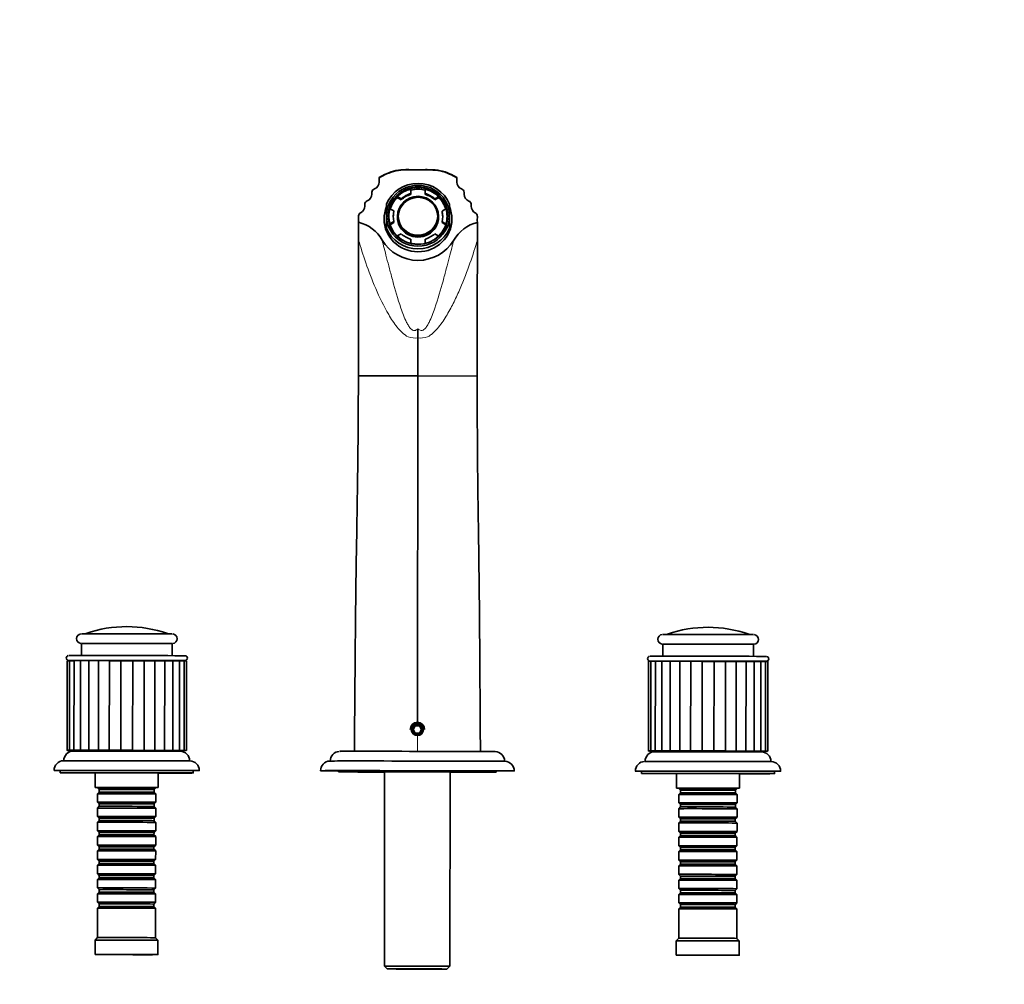
# Model space of a CAD drawing. Units: millimetres. Extents: x 0 to 1418, y 0 to 1244.
# Drawn here: x 605 to 1011, y 846 to 1244 of the extents above; entities that cross this region are included whole.
import ezdxf
from ezdxf import colors
from ezdxf.entities.mleader import LeaderData, LeaderLine
from ezdxf.math import Vec2, Vec3

# ---------------------------------------------------------------- set-up
doc = ezdxf.new("R2010")
doc.units = ezdxf.units.MM
doc.layers.add('DV2_Défaut', color=7, linetype='Continuous')
doc.layers.add('Défaut', color=7, linetype='Continuous')

# ---------------------------------------------------------------- blocks, each defined once
blk = doc.blocks.new('_DOT')
at = {"color": 0}
blk.add_line((0, 0), (-1, 0), dxfattribs=at)
at = {"color": 0, "const_width": 0.333}
blk.add_lwpolyline([(-0.1665, 0, 1), (0.1665, 0, 1)], format="xyb", close=True, dxfattribs=at)
blk = doc.blocks.new('SE1')
at = {"layer": 'DV2_Défaut', "color": 7, "linetype": 'Continuous', "lineweight": 35}
for p, q in [((753.05, 1179.02), (753.05, 1178.93)), ((753.05, 1177.17), (753.05, 1178.93)), ((785.05, 1178.89), (785.05, 1178.98)), ((785.05, 1178.89), (785.05, 1177.13)), ((750.05, 1172.2), (750.05, 1172.95)), ((760.48, 1171.14), (760.48, 1170.75)), ((762.1, 1170.23), (760.48, 1171.14)), ((762.1, 1169.84), (760.48, 1170.75)), ((766.05, 1174.23), (766.05, 1172.43)), ((766.05, 1172.43), (766.05, 1172.04)), ((772.05, 1172.42), (772.05, 1174.23)), ((772.05, 1172.03), (772.05, 1172.42)), ((777.61, 1171.12), (775.99, 1170.22)), ((777.61, 1170.73), (777.61, 1171.12)), ((788.05, 1172.91), (788.05, 1172.15)), ((747.04, 1167.2), (747.04, 1167.96)), ((756.04, 1168.12), (756.04, 1163.25)), ((762.1, 1169.84), (762.1, 1170.23)), ((777.61, 1170.73), (775.99, 1169.83)), ((775.99, 1170.22), (775.99, 1169.83)), ((782.04, 1163.22), (782.04, 1168.09)), ((791.04, 1167.91), (791.04, 1167.15)), ((744.53, 1161.16), (744.54, 1163.15)), ((756.03, 1158.08), (756.04, 1163.25)), ((757.04, 1163.02), (757.04, 1162.5)), ((757.48, 1166.12), (759.1, 1165.22)), ((759.1, 1165.22), (759.1, 1164.83)), ((760.54, 1163.07), (760.54, 1162.63)), ((777.54, 1162.61), (777.54, 1163.05)), ((778.98, 1165.2), (780.6, 1166.1)), ((778.98, 1164.81), (778.98, 1165.2)), ((781.04, 1162.48), (781.04, 1163)), ((782.04, 1163.22), (782.03, 1158.05)), ((793.54, 1163.09), (793.53, 1161.1)), ((755.03, 1161.93), (755.03, 1161.9)), ((759.09, 1160.82), (757.47, 1159.92)), ((757.47, 1159.92), (757.47, 1159.68)), ((759.09, 1160.43), (757.51, 1159.55)), ((759.09, 1160.43), (759.09, 1160.82)), ((778.98, 1160.8), (778.98, 1160.41)), ((780.59, 1159.89), (778.98, 1160.8)), ((780.55, 1159.53), (778.98, 1160.41)), ((780.59, 1159.65), (780.59, 1159.89)), ((783.03, 1161.87), (783.03, 1161.9)), ((793.53, 1161.1), (793.59, 1160.53)), ((756.03, 1157.06), (756.03, 1158.08)), ((760.47, 1154.9), (762.08, 1155.8)), ((775.97, 1155.79), (777.58, 1154.88)), ((782.03, 1158.05), (782.03, 1157.03)), ((766.03, 1153.6), (766.02, 1151.85)), ((772.02, 1151.84), (772.03, 1153.59)), ((768.98, 1112.89), (768.98, 1116.63)), ((768.98, 1112.89), (768.96, 1097.13)), ((744.44, 1097.16), (768.96, 1097.13)), ((744.44, 1097.16), (744.44, 1097.14)), ((768.96, 1097.13), (768.8, 953.27)), ((793.48, 1097.1), (768.96, 1097.13)), ((793.48, 1097.09), (793.48, 1097.1)), ((871.81, 990.46), (871.69, 990.43)), ((630.08, 986.69), (630.08, 981.71)), ((667.58, 981.67), (667.58, 986.65)), ((870.08, 986.42), (870.08, 981.44)), ((907.58, 981.39), (907.58, 986.38)), ((646.83, 979.7), (646.83, 979.6)), ((650.83, 979.6), (650.83, 979.7)), ((624.2, 979.6), (624.16, 942.6)), ((625.16, 979.61), (625.12, 942.61)), ((627.04, 979.61), (627, 942.61)), ((629.76, 979.61), (629.72, 942.61)), ((633.2, 979.61), (633.15, 942.61)), ((637.2, 979.61), (637.16, 942.61)), ((641.64, 979.61), (641.6, 942.61)), ((646.4, 979.6), (646.35, 942.6)), ((651.26, 979.6), (651.21, 942.6)), ((656.01, 979.59), (655.97, 942.59)), ((660.41, 942.58), (660.45, 979.58)), ((664.42, 942.57), (664.46, 979.57)), ((667.85, 942.57), (667.89, 979.57)), ((670.57, 942.56), (670.61, 979.56)), ((672.45, 942.55), (672.49, 979.55)), ((673.41, 942.55), (673.46, 979.55)), ((864.2, 979.33), (864.16, 942.33)), ((865.16, 979.33), (865.12, 942.33)), ((867.04, 979.34), (867, 942.34)), ((869.76, 979.34), (869.72, 942.34)), ((873.2, 979.34), (873.15, 942.34)), ((877.2, 979.33), (877.16, 942.33)), ((881.64, 979.33), (881.6, 942.33)), ((886.4, 979.33), (886.35, 942.33)), ((886.83, 979.43), (886.83, 979.33)), ((890.83, 979.32), (890.83, 979.42)), ((891.26, 979.32), (891.21, 942.32)), ((896.01, 979.32), (895.97, 942.32)), ((900.41, 942.31), (900.45, 979.31)), ((904.42, 942.3), (904.46, 979.3)), ((907.85, 942.29), (907.89, 979.29)), ((910.57, 942.29), (910.61, 979.29)), ((912.45, 942.28), (912.49, 979.28)), ((913.41, 942.27), (913.46, 979.27)), ((767.93, 952.67), (767.06, 951.17)), ((767.93, 952.66), (767.06, 951.17)), ((767.93, 952.66), (767.93, 952.67)), ((769.66, 952.67), (767.93, 952.67)), ((769.66, 952.66), (767.93, 952.66)), ((769.66, 952.66), (769.66, 952.67)), ((770.53, 951.16), (769.66, 952.67)), ((770.53, 951.16), (769.66, 952.66)), ((742.79, 943.38), (742.85, 951.08)), ((767.06, 951.17), (767.93, 949.67)), ((767.93, 949.67), (769.66, 949.67)), ((769.66, 949.67), (770.53, 951.16)), ((794.78, 942.97), (794.74, 951.02)), ((624.16, 942.6), (624.16, 942.6)), ((625.12, 942.59), (625.12, 942.59)), ((627, 942.59), (627, 942.58)), ((629.72, 942.58), (629.72, 942.58)), ((633.15, 942.57), (633.15, 942.57)), ((633.78, 942.61), (633.78, 942.31)), ((663.78, 942.27), (663.78, 942.57)), ((664.42, 942.53), (664.42, 942.53)), ((667.85, 942.53), (667.85, 942.53)), ((670.57, 942.53), (670.57, 942.54)), ((672.45, 942.54), (672.45, 942.54)), ((673.41, 942.54), (673.41, 942.55)), ((742.78, 942.16), (742.78, 942.16)), ((864.16, 942.33), (864.16, 942.32)), ((865.12, 942.32), (865.12, 942.32)), ((867, 942.31), (867, 942.31)), ((869.72, 942.3), (869.72, 942.3)), ((873.15, 942.3), (873.15, 942.3)), ((873.78, 942.33), (873.78, 942.03)), ((903.78, 942), (903.78, 942.3)), ((904.42, 942.26), (904.42, 942.26)), ((907.85, 942.26), (907.85, 942.26)), ((910.57, 942.26), (910.57, 942.26)), ((912.45, 942.26), (912.45, 942.27)), ((913.41, 942.27), (913.41, 942.27)), ((621.27, 934.31), (621.27, 933.3)), ((635.77, 933.31), (635.77, 927.29)), ((661.77, 927.26), (661.77, 933.28)), ((676.27, 933.24), (676.27, 934.25)), ((736.27, 934.18), (736.27, 933.67)), ((755.27, 933.68), (755.18, 853.55)), ((782.18, 853.52), (782.27, 933.65)), ((801.27, 933.6), (801.27, 934.1)), ((861.27, 934.04), (861.27, 933.03)), ((875.77, 933.04), (875.77, 927.01)), ((901.77, 926.98), (901.77, 933.01)), ((916.27, 932.97), (916.27, 933.97)), ((636.77, 927.29), (636.77, 927.09)), ((636.77, 927.09), (637.47, 926.39)), ((660.07, 926.36), (660.77, 927.06)), ((660.77, 927.06), (660.77, 927.26)), ((876.77, 927.01), (876.77, 926.81)), ((900.77, 926.78), (900.77, 926.99)), ((637.46, 925.39), (636.76, 924.69)), ((636.76, 924.69), (636.76, 921.19)), ((637.47, 926.39), (637.46, 925.39)), ((660.06, 925.36), (660.07, 926.36)), ((660.76, 924.66), (660.06, 925.36)), ((660.76, 921.16), (660.76, 924.66)), ((877.46, 925.11), (876.76, 924.41)), ((876.76, 924.41), (876.76, 920.91)), ((876.77, 926.81), (877.47, 926.11)), ((877.47, 926.11), (877.46, 925.11)), ((900.06, 925.09), (900.07, 926.09)), ((900.76, 924.38), (900.06, 925.09)), ((900.07, 926.09), (900.77, 926.78)), ((900.76, 920.88), (900.76, 924.38)), ((636.76, 918.79), (636.75, 915.29)), ((636.76, 921.19), (637.46, 920.49)), ((637.46, 919.49), (636.76, 918.79)), ((637.46, 920.49), (637.46, 919.49)), ((660.06, 920.46), (660.76, 921.16)), ((660.06, 919.46), (660.06, 920.46)), ((660.76, 918.76), (660.06, 919.46)), ((660.75, 915.26), (660.76, 918.76)), ((876.76, 920.91), (877.46, 920.21)), ((877.46, 919.21), (876.76, 918.51)), ((877.46, 920.21), (877.46, 919.21)), ((900.06, 920.19), (900.76, 920.88)), ((900.06, 919.19), (900.06, 920.19)), ((900.76, 918.48), (900.06, 919.19)), ((636.75, 915.29), (637.45, 914.59)), ((660.05, 914.56), (660.75, 915.26)), ((876.76, 918.51), (876.75, 915.01)), ((876.75, 915.01), (877.45, 914.31)), ((900.05, 914.29), (900.75, 914.98)), ((900.75, 914.98), (900.76, 918.48)), ((637.45, 913.59), (636.75, 912.89)), ((636.75, 912.89), (636.75, 909.39)), ((637.45, 914.59), (637.45, 913.59)), ((660.05, 913.56), (660.05, 914.56)), ((660.75, 912.86), (660.05, 913.56)), ((660.75, 909.36), (660.75, 912.86)), ((877.45, 913.31), (876.75, 912.61)), ((876.75, 912.61), (876.75, 909.11)), ((877.45, 914.31), (877.45, 913.31)), ((900.05, 913.29), (900.05, 914.29)), ((900.75, 912.58), (900.05, 913.29)), ((900.75, 909.08), (900.75, 912.58)), ((637.44, 907.69), (636.74, 906.99)), ((636.74, 906.99), (636.74, 903.49)), ((636.75, 909.39), (637.45, 908.69)), ((637.45, 908.69), (637.44, 907.69)), ((660.04, 907.66), (660.05, 908.66)), ((660.74, 906.96), (660.04, 907.66)), ((660.05, 908.66), (660.75, 909.36)), ((660.74, 903.46), (660.74, 906.96)), ((877.44, 907.41), (876.74, 906.71)), ((876.74, 906.71), (876.74, 903.21)), ((876.75, 909.11), (877.45, 908.41)), ((877.45, 908.41), (877.44, 907.41)), ((900.04, 907.39), (900.05, 908.39)), ((900.74, 906.68), (900.04, 907.39)), ((900.05, 908.39), (900.75, 909.08)), ((900.74, 903.18), (900.74, 906.68)), ((636.74, 903.49), (637.44, 902.79)), ((637.44, 902.79), (637.44, 901.79)), ((660.04, 902.76), (660.74, 903.46)), ((660.04, 901.76), (660.04, 902.76)), ((876.74, 903.21), (877.44, 902.51)), ((877.44, 902.51), (877.44, 901.51)), ((900.04, 902.49), (900.74, 903.18)), ((900.04, 901.49), (900.04, 902.49)), ((636.74, 901.09), (636.73, 897.59)), ((637.44, 901.79), (636.74, 901.09)), ((660.74, 901.06), (660.04, 901.76)), ((660.73, 897.56), (660.74, 901.06)), ((876.74, 900.81), (876.73, 897.31)), ((877.44, 901.51), (876.74, 900.81)), ((900.74, 900.78), (900.04, 901.49)), ((900.73, 897.28), (900.74, 900.78)), ((636.73, 897.59), (637.43, 896.89)), ((637.43, 895.89), (636.73, 895.19)), ((636.73, 895.19), (636.73, 891.69)), ((637.43, 896.89), (637.43, 895.89)), ((660.03, 896.86), (660.73, 897.56)), ((660.03, 895.86), (660.03, 896.86)), ((660.73, 895.16), (660.03, 895.86)), ((660.73, 891.66), (660.73, 895.16)), ((876.73, 897.31), (877.43, 896.61)), ((877.43, 895.61), (876.73, 894.91)), ((876.73, 894.91), (876.73, 891.41)), ((877.43, 896.61), (877.43, 895.61)), ((900.03, 896.59), (900.73, 897.28)), ((900.03, 895.59), (900.03, 896.59)), ((900.73, 894.88), (900.03, 895.59)), ((900.73, 891.38), (900.73, 894.88)), ((636.73, 891.69), (637.43, 890.99)), ((637.43, 890.99), (637.42, 889.99)), ((660.02, 889.96), (660.03, 890.96)), ((660.03, 890.96), (660.73, 891.66)), ((876.73, 891.41), (877.43, 890.71)), ((877.43, 890.71), (877.42, 889.71)), ((900.02, 889.69), (900.03, 890.69)), ((900.03, 890.69), (900.73, 891.38)), ((637.42, 889.99), (636.72, 889.29)), ((636.72, 889.29), (636.72, 885.79)), ((660.72, 889.26), (660.02, 889.96)), ((660.72, 885.76), (660.72, 889.26)), ((877.42, 889.71), (876.72, 889.01)), ((876.72, 889.01), (876.72, 885.51)), ((900.72, 888.98), (900.02, 889.69)), ((900.72, 885.48), (900.72, 888.98)), ((636.72, 883.39), (636.71, 879.89)), ((636.72, 885.79), (637.42, 885.09)), ((637.42, 884.09), (636.72, 883.39)), ((637.42, 885.09), (637.42, 884.09)), ((660.02, 885.06), (660.72, 885.76)), ((660.02, 884.06), (660.02, 885.06)), ((660.72, 883.36), (660.02, 884.06)), ((660.71, 879.86), (660.72, 883.36)), ((876.72, 883.11), (876.71, 879.61)), ((876.72, 885.51), (877.42, 884.81)), ((877.42, 883.81), (876.72, 883.11)), ((877.42, 884.81), (877.42, 883.81)), ((900.02, 884.79), (900.72, 885.48)), ((900.02, 883.79), (900.02, 884.79)), ((900.72, 883.08), (900.02, 883.79)), ((900.71, 879.58), (900.72, 883.08)), ((636.71, 879.89), (637.41, 879.19)), ((637.41, 878.19), (636.71, 877.49)), ((637.41, 879.19), (637.41, 878.19)), ((660.01, 879.16), (660.71, 879.86)), ((660.01, 878.16), (660.01, 879.16)), ((660.71, 877.46), (660.01, 878.16)), ((876.71, 879.61), (877.41, 878.91)), ((877.41, 878.91), (877.41, 877.91)), ((900.01, 878.89), (900.71, 879.58)), ((900.01, 877.89), (900.01, 878.89)), ((636.71, 877.49), (636.7, 865.29)), ((660.7, 865.26), (660.71, 877.46)), ((876.71, 877.21), (876.7, 865.01)), ((877.41, 877.91), (876.71, 877.21)), ((900.71, 877.18), (900.01, 877.89)), ((900.7, 864.98), (900.71, 877.18)), ((636.7, 865.29), (635.69, 864.29)), ((635.69, 864.29), (635.69, 858.29)), ((661.69, 864.26), (660.7, 865.26)), ((661.69, 858.26), (661.69, 864.26)), ((876.7, 865.01), (875.69, 864.01)), ((875.69, 864.01), (875.69, 858.01)), ((901.69, 863.98), (900.7, 864.98)), ((901.69, 857.98), (901.69, 863.98)), ((755.18, 853.55), (756.38, 852.35)), ((780.98, 852.32), (782.18, 853.52))]:
    blk.add_line(p, q, dxfattribs=at)
at = {"layer": 'DV2_Défaut', "color": 7, "linetype": 'Continuous', "lineweight": 18}
blk.add_line((768.79, 949.07), (768.78, 942.17), dxfattribs=at)
at = {"layer": 'DV2_Défaut', "color": 7, "linetype": 'Continuous', "lineweight": 35}
blk.add_circle((768.79, 951.17), 2.5, dxfattribs=at)
for centre, radius, start, end in [((750.07, 1177.18), 2.99, 289.2155, 359.8118), ((788.04, 1177.14), 2.99, 180.055, 250.6561), ((747.05, 1172.2), 3, 289.3988, 359.8837), ((751.54, 1172.95), 1.49, 109.2523, 179.8758), ((786.55, 1172.91), 1.49, 359.9843, 70.626), ((791.05, 1172.15), 3, 179.9852, 250.4706), ((744.02, 1167.2), 3.02, 296.5502, 359.9537), ((748.54, 1167.96), 1.5, 109.4315, 179.9778), ((789.54, 1167.91), 1.5, 359.8961, 70.433), ((794.06, 1167.15), 3.02, 179.9191, 243.3153), ((746.05, 1163.15), 1.51, 116.5987, 180.0509), ((792.02, 1163.1), 1.51, 359.8182, 63.2705), ((741.46, 1161.16), 3.08, 349.0959, 359.9288), ((740.61, 1145.35), 15.71, 29.7908, 75.7409), ((-165.64, 1154.58), 910.13, 359.91218, 0.37759), ((797.47, 1145.22), 15.79, 104.2405, 149.9662), ((1703.65, 1152.45), 910.09, 179.49159, 179.95703), ((769.03, 1162.13), 17.3, 211.2464, 328.6228), ((-12636.91, 1117.95), 13381.36, 359.910975, 359.979588), ((14174.89, 1087.34), 13381.4, 179.889607, 179.95822), ((648.79, 943.67), 50, 89.9346, 109.4917), ((648.79, 943.67), 50, 70.3775, 89.9346), ((888.79, 943.4), 50, 70.3775, 109.4917), ((630.09, 988.69), 2, 96.3564, 179.933), ((630.09, 988.69), 2, 179.9374, 264.0064), ((631.58, 992.12), 1.41, 278.2215, 293.3622), ((666.02, 991.61), 0.942, 245.3219, 267.7789), ((667.59, 988.65), 2, 276.3721, 85.1606), ((870.09, 988.42), 2, 95.8624, 263.6733), ((871.54, 992), 1.56, 279.9337, 290.2784), ((905.96, 991.23), 0.821, 239.286, 265.3287), ((907.59, 988.38), 2, 274.7071, 359.9321), ((907.59, 988.38), 2, 359.9359, 82.7643), ((624.83, 980.7), 0.999, 103.0557, 179.9395), ((624.83, 980.7), 1, 179.9371, 261.4941), ((672.83, 980.65), 0.999, 283.4188, 82.4305), ((864.83, 980.43), 1, 98.3835, 264.4253), ((912.83, 980.37), 1, 359.9376, 82.3494), ((912.83, 980.37), 1, 277.444, 359.9334), ((768.79, 951.17), 3, 0, 179.9346), ((768.79, 951.17), 2.1, 89.9293, 269.9399), ((768.79, 951.17), 2.1, 269.9293, 89.9399), ((768.79, 951.17), 3, 359.9346, 0), ((626.76, 938.35), 3.95, 91.261, 180.6611), ((670.8, 938.3), 3.95, 359.2268, 88.4904), ((736.77, 938.19), 3.98, 93.3933, 180.2975), ((800.78, 938.1), 4, 359.9378, 87.5328), ((866.76, 938.07), 3.95, 91.3276, 180.6419), ((910.8, 938.02), 3.95, 359.2435, 88.4082), ((622.77, 934.32), 3.98, 91.519, 180.3617), ((674.79, 934.28), 3.96, 359.3895, 88.525), ((732.75, 934.22), 3.96, 92.4243, 180.5347), ((804.77, 934.1), 4, 359.9381, 87.6395), ((862.76, 934.07), 3.96, 92.6743, 180.4713), ((914.79, 934), 3.97, 359.6664, 88.3429)]:
    blk.add_arc(centre, radius, start, end, dxfattribs=at)
at = {"layer": 'DV2_Défaut', "color": 7, "linetype": 'Continuous', "lineweight": 18}
for centre, radius, start, end in [((767.63, 1119.99), 7.22, 249.0761, 280.7384), ((770.34, 1119.95), 7.19, 259.0511, 290.8728)]:
    blk.add_arc(centre, radius, start, end, dxfattribs=at)
at = {"layer": 'DV2_Défaut', "color": 7, "linetype": 'Continuous', "lineweight": 35}
for centre, major_axis, ratio, start_param, end_param in [((769.04, 1163.09), (14, -0.02), 0.96563, 0.380251, 2.761341), ((769.04, 1163.24), (13, -0.01), 0.96563, 0, 3.141593), ((769.04, 1162.62), (-12, 0.01), 0.96563, 5.506906, 5.982284), ((769.04, 1163.01), (-12, 0.01), 0.96563, 4.965069, 5.506906), ((769.04, 1163.01), (-8.13, 0.01), 0.96563, 3.141593, 6.283185), ((769.04, 1163.01), (-10.2, 0.01), 0.96563, 5.010921, 5.461054), ((769.04, 1162.62), (-10.2, 0.01), 0.96563, 5.010921, 5.461054), ((769.04, 1162.62), (12, -0.01), 0.96563, 1.318116, 1.823477), ((769.04, 1163.01), (12, -0.01), 0.96563, 0.776279, 1.318116), ((769.04, 1163.01), (10.2, -0.01), 0.96563, 0.822131, 1.272264), ((769.04, 1162.62), (10.2, -0.01), 0.96563, 0.822131, 1.272264), ((769.04, 1164.02), (-11.28, -9.69), 0.855125, 5.26821, 6.028713), ((769.04, 1162.62), (12, -0.01), 0.96563, 0.300901, 0.776279), ((769.04, 1164.02), (11.26, -9.72), 0.855125, 0.254473, 1.014975), ((769.04, 1163.24), (-13, 0.01), 0.96563, 0, 3.141593), ((769.04, 1163.01), (12, -0.01), 0.96563, 2.870674, 3.412511), ((769.04, 1163.01), (10.2, -0.01), 0.96563, 2.916526, 3.366659), ((769.04, 1162.62), (10.2, -0.01), 0.96563, 2.916526, 3.121799), ((769.04, 1162.62), (-8.5, 0.01), 0.96563, 0, 3.141593), ((769.04, 1163.01), (-10.2, 0.01), 0.96563, 2.916526, 3.366659), ((769.04, 1162.62), (-10.2, 0.01), 0.96563, 3.161386, 3.366659), ((769.04, 1163.01), (-12, 0.01), 0.96563, 2.870674, 3.412511), ((769.03, 1161.88), (14, -0.02), 0.96563, 3.141593, 6.283185), ((769.04, 1162.49), (-12, 0.01), 0.96563, 0, 0.143213), ((769.04, 1162.49), (-12, 0.01), 0.96563, 2.99838, 3.141593), ((769.04, 1163.09), (-14, 0.02), 0.96563, 0.380251, 2.761341), ((769.04, 1163.01), (-10.2, 0.01), 0.96563, 0.822131, 1.272264), ((769.04, 1163.01), (10.2, -0.01), 0.96563, 5.010921, 5.461054), ((648.84, 990.67), (18.75, -0.02), 0.001141, 0.013038, 3.141593), ((888.84, 990.4), (18.75, -0.02), 0.001141, 0, 3.129297), ((648.83, 986.67), (-18.75, 0.02), 0.001141, 3.141593, 6.283185), ((888.83, 986.4), (-18.75, 0.02), 0.001141, 3.141593, 6.283185), ((648.83, 981.67), (24, -0.03), 0.001141, 0.00838, 3.141593), ((648.83, 979.67), (-24, 0.03), 0.001141, 1.654226, 6.279372), ((648.83, 979.67), (-24, 0.03), 0.001141, 0.008166, 1.487366), ((648.83, 979.67), (22.75, -0.03), 0.001141, 0, 4.624363), ((888.83, 981.4), (24, -0.03), 0.001141, 0, 3.133445), ((626.83, 979.6), (2.63, 0), 0.001141, 2.257735, 3.141593), ((627.79, 979.6), (2.63, 0), 0.001141, 1.859109, 3.141593), ((629.67, 979.61), (2.63, 0), 0.001141, 1.536564, 3.141593), ((632.39, 979.61), (2.63, 0), 0.001141, 1.258142, 3.141593), ((635.82, 979.61), (2.63, 0), 0.001141, 1.019028, 3.141593), ((639.83, 979.61), (2.63, 0), 0.001141, 0.809588, 3.141593), ((644.23, 979.6), (-2.63, 0), 0.001141, 3.741741, 6.101916), ((648.83, 979.6), (-2.63, 0), 0.001141, 3.532302, 5.892476), ((648.83, 979.67), (22.75, -0.03), 0.001141, 4.800415, 6.283185), ((653.43, 979.59), (-2.63, 0), 0.001141, 3.322862, 5.683037), ((657.82, 979.59), (-2.63, 0), 0.001141, 3.141593, 5.473597), ((661.83, 979.58), (-2.63, 0), 0.001141, 3.141593, 5.264158), ((665.27, 979.57), (-2.63, 0), 0.001141, 3.141593, 5.025044), ((667.98, 979.56), (-2.63, 0), 0.001141, 3.141593, 4.746621), ((669.87, 979.56), (-2.63, 0), 0.001141, 3.141593, 4.424077), ((670.83, 979.55), (-2.63, 0), 0.001141, 3.141593, 4.02545), ((866.83, 979.33), (2.63, 0), 0.001141, 2.257735, 3.141593), ((888.83, 979.4), (-24, 0.03), 0.001141, 3.144654, 6.283185), ((888.83, 979.4), (-24, 0.03), 0.001141, 0.011249, 1.487366), ((867.79, 979.33), (2.63, 0), 0.001141, 1.859109, 3.141593), ((888.83, 979.4), (22.75, -0.03), 0.001141, 0, 4.624363), ((869.67, 979.33), (2.63, 0), 0.001141, 1.536564, 3.141593), ((872.39, 979.33), (2.63, 0), 0.001141, 1.258142, 3.141593), ((875.82, 979.33), (2.63, 0), 0.001141, 1.019028, 3.141593), ((879.83, 979.33), (2.63, 0), 0.001141, 0.809588, 3.141593), ((884.23, 979.33), (-2.63, 0), 0.001141, 3.741741, 6.101916), ((888.83, 979.32), (-2.63, 0), 0.001141, 3.532302, 5.892476), ((888.83, 979.4), (-24, 0.03), 0.001141, 1.654226, 3.132987), ((888.83, 979.4), (22.75, -0.03), 0.001141, 4.800415, 6.283185), ((893.43, 979.32), (-2.63, 0), 0.001141, 3.322862, 5.683037), ((897.82, 979.31), (-2.63, 0), 0.001141, 3.141593, 5.473597), ((901.83, 979.3), (-2.63, 0), 0.001141, 3.141593, 5.264158), ((905.27, 979.3), (-2.63, 0), 0.001141, 3.141593, 5.025044), ((907.98, 979.29), (-2.63, 0), 0.001141, 3.141593, 4.746621), ((909.87, 979.28), (-2.63, 0), 0.001141, 3.141593, 4.424077), ((910.83, 979.28), (-2.63, 0), 0.001141, 3.141593, 4.02545), ((626.78, 942.59), (2.63, 0), 0.001141, 2.066225, 4.4264), ((626.78, 942.6), (2.63, 0), 0.001141, 1.856786, 4.21696), ((627.75, 942.6), (2.63, 0), 0.001141, 1.647346, 4.007521), ((627.75, 942.59), (2.63, 0), 0.001141, 2.275665, 4.635839), ((648.78, 942.57), (21.25, -0.02), 0.001141, 0, 3.928721), ((648.78, 942.27), (-22, 0.03), 0.001141, 3.176292, 6.24525), ((629.63, 942.61), (2.63, 0), 0.001141, 1.437907, 3.798081), ((629.63, 942.58), (2.63, 0), 0.001141, 2.485104, 4.845279), ((632.34, 942.61), (2.63, 0), 0.001141, 1.228467, 3.588642), ((632.34, 942.57), (2.63, 0), 0.001141, 2.694544, 5.054718), ((635.78, 942.61), (2.63, 0), 0.001141, 1.019028, 3.379202), ((635.78, 942.57), (2.63, 0), 0.001141, 2.903983, 3.849268), ((639.79, 942.61), (2.63, 0), 0.001141, 0.809588, 3.169763), ((644.18, 942.6), (-2.63, 0), 0.001141, 3.741741, 6.101916), ((648.78, 942.6), (-2.63, 0), 0.001141, 3.532302, 5.892476), ((653.38, 942.59), (-2.63, 0), 0.001141, 3.322862, 5.683037), ((657.78, 942.59), (-2.63, 0), 0.001141, 3.113423, 5.473597), ((661.79, 942.58), (-2.63, 0), 0.001141, 2.903983, 5.264158), ((648.78, 942.57), (21.25, -0.02), 0.001141, 5.496057, 6.283185), ((661.79, 942.54), (-2.63, 0), 0.001141, 2.433918, 3.379202), ((665.22, 942.57), (-2.63, 0), 0.001141, 2.694544, 5.054718), ((665.22, 942.54), (-2.63, 0), 0.001141, 1.228467, 3.588642), ((667.94, 942.56), (-2.63, 0), 0.001141, 2.485104, 4.845279), ((667.94, 942.54), (-2.63, 0), 0.001141, 1.437907, 3.798081), ((669.82, 942.56), (-2.63, 0), 0.001141, 2.275665, 4.635839), ((669.82, 942.54), (-2.63, 0), 0.001141, 1.647346, 4.007521), ((670.78, 942.55), (-2.63, 0), 0.001141, 2.066225, 4.4264), ((670.78, 942.54), (-2.63, 0), 0.001141, 1.856786, 4.21696), ((768.78, 942.14), (-32, 0.04), 0.001141, 3.167639, 6.262336), ((866.78, 942.32), (2.63, 0), 0.001141, 2.066225, 4.4264), ((866.78, 942.33), (2.63, 0), 0.001141, 1.856786, 4.21696), ((867.75, 942.33), (2.63, 0), 0.001141, 1.647346, 4.007521), ((867.75, 942.31), (2.63, 0), 0.001141, 2.275665, 4.635839), ((888.78, 942.3), (21.25, -0.02), 0.001141, 0, 3.928721), ((888.78, 942), (-22, 0.03), 0.001141, 3.17478, 6.245987), ((869.63, 942.33), (2.63, 0), 0.001141, 1.437907, 3.798081), ((869.63, 942.31), (2.63, 0), 0.001141, 2.485104, 4.845279), ((872.34, 942.33), (2.63, 0), 0.001141, 1.228467, 3.588642), ((872.34, 942.3), (2.63, 0), 0.001141, 2.694544, 5.054718), ((875.78, 942.33), (2.63, 0), 0.001141, 1.019028, 3.379202), ((875.78, 942.29), (2.63, 0), 0.001141, 2.903983, 3.849268), ((879.79, 942.33), (2.63, 0), 0.001141, 0.809588, 3.169763), ((884.18, 942.33), (-2.63, 0), 0.001141, 3.741741, 6.101916), ((888.78, 942.32), (-2.63, 0), 0.001141, 3.532302, 5.892476), ((893.38, 942.32), (-2.63, 0), 0.001141, 3.322862, 5.683037), ((897.78, 942.31), (-2.63, 0), 0.001141, 3.113423, 5.473597), ((901.79, 942.3), (-2.63, 0), 0.001141, 2.903983, 5.264158), ((888.78, 942.3), (21.25, -0.02), 0.001141, 5.496057, 6.283185), ((901.79, 942.26), (-2.63, 0), 0.001141, 2.433918, 3.379202), ((905.22, 942.3), (-2.63, 0), 0.001141, 2.694544, 5.054718), ((905.22, 942.26), (-2.63, 0), 0.001141, 1.228467, 3.588642), ((907.94, 942.29), (-2.63, 0), 0.001141, 2.485104, 4.845279), ((907.94, 942.26), (-2.63, 0), 0.001141, 1.437907, 3.798081), ((909.82, 942.28), (-2.63, 0), 0.001141, 2.275665, 4.635839), ((909.82, 942.27), (-2.63, 0), 0.001141, 1.647346, 4.007521), ((910.78, 942.28), (-2.63, 0), 0.001141, 2.066225, 4.4264), ((910.78, 942.27), (-2.63, 0), 0.001141, 1.856786, 4.21696), ((648.78, 938.27), (-26, 0.03), 0.001141, 3.178239, 6.247312), ((768.78, 938.14), (-36, 0.04), 0.001141, 3.168736, 6.258956), ((888.78, 938), (-26, 0.03), 0.001141, 3.175472, 6.261008), ((648.77, 934.27), (-30, 0.03), 0.001141, 2.730455, 6.283185), ((648.77, 934.27), (-30, 0.03), 0.001141, 0, 0.411138), ((648.77, 934.27), (-28, 0.03), 0.001141, 2.952328, 6.283185), ((648.77, 934.27), (-28, 0.03), 0.001141, 0, 0.189265), ((648.77, 933.27), (-27.5, 0.03), 0.001141, 2.063179, 6.283185), ((648.77, 933.27), (-27.5, 0.03), 0.001141, 0, 1.078413), ((648.77, 933.27), (-22.5, 0.03), 0.001141, 2.1868, 6.283185), ((648.77, 933.27), (-22.5, 0.03), 0.001141, 0, 0.954793), ((768.77, 934.14), (-40, 0.05), 0.001141, 2.519224, 6.283185), ((768.77, 934.14), (-40, 0.05), 0.001141, 0, 0.622368), ((768.77, 934.14), (-32.75, 0.04), 0.001141, 3.017954, 6.283185), ((768.77, 934.14), (-32.75, 0.04), 0.001141, 0, 0.123639), ((768.77, 933.64), (-32.5, 0.04), 0.001141, 1.999162, 6.283185), ((768.77, 933.64), (-32.5, 0.04), 0.001141, 0, 1.142431), ((768.77, 933.64), (-26.5, 0.03), 0.001141, 2.105323, 6.283185), ((768.77, 933.64), (-26.5, 0.03), 0.001141, 0, 1.036269), ((888.77, 934), (-30, 0.03), 0.001141, 2.730455, 6.283185), ((888.77, 934), (-30, 0.03), 0.001141, 0, 0.411138), ((888.77, 934), (-28, 0.03), 0.001141, 2.952328, 6.283185), ((888.77, 934), (-28, 0.03), 0.001141, 0, 0.189265), ((888.77, 933), (-27.5, 0.03), 0.001141, 2.063179, 6.283185), ((888.77, 933), (-27.5, 0.03), 0.001141, 0, 1.078413), ((888.77, 933), (-22.5, 0.03), 0.001141, 2.1868, 6.283185), ((888.77, 933), (-22.5, 0.03), 0.001141, 0, 0.954793), ((648.77, 927.27), (-13, 0.01), 0.001141, 0, 0.394791), ((648.77, 927.27), (-13, 0.01), 0.001141, 2.746802, 6.283185), ((648.77, 927.27), (-12.1, 0.01), 0.001141, 0, 0.128654), ((648.77, 927.27), (-12.1, 0.01), 0.001141, 3.012939, 6.283185), ((648.77, 927.07), (12, -0.01), 0.001141, 0, 3.142734), ((888.77, 927), (-13, 0.01), 0.001141, 2.746802, 6.283185), ((888.77, 927), (-13, 0.01), 0.001141, 0, 0.394791), ((888.77, 927), (-12.1, 0.01), 0.001141, 3.012939, 6.283185), ((888.77, 927), (-12.1, 0.01), 0.001141, 0, 0.128654), ((648.76, 924.67), (-12, 0.01), 0.001141, 3.141593, 6.283185), ((648.77, 926.37), (11.3, -0.01), 0.001141, 0, 3.142734), ((648.76, 925.37), (11.3, -0.01), 0.001141, 0.001141, 3.140451), ((888.77, 926.8), (12, -0.01), 0.001141, 0, 3.142734), ((888.76, 924.4), (-12, 0.01), 0.001141, 3.141593, 6.283185), ((888.77, 926.1), (11.3, -0.01), 0.001141, 0, 3.142734), ((888.76, 925.1), (11.3, -0.01), 0.001141, 0.001141, 3.140451), ((648.76, 921.17), (12, -0.01), 0.001141, 0, 3.142734), ((648.76, 918.77), (-12, 0.01), 0.001141, 3.141593, 6.283185), ((648.76, 920.47), (11.3, -0.01), 0.001141, 0, 3.142734), ((648.76, 919.47), (11.3, -0.01), 0.001141, 0.001141, 3.140451), ((888.76, 920.9), (12, -0.01), 0.001141, 0, 3.142734), ((888.76, 920.2), (11.3, -0.01), 0.001141, 0, 3.142734), ((888.76, 919.2), (11.3, -0.01), 0.001141, 0.001141, 3.140451), ((648.75, 915.27), (12, -0.01), 0.001141, 0, 3.142734), ((888.75, 915), (12, -0.01), 0.001141, 0, 3.142734), ((888.76, 918.5), (-12, 0.01), 0.001141, 3.141593, 6.283185), ((648.75, 912.87), (-12, 0.01), 0.001141, 3.141593, 6.283185), ((648.75, 914.57), (11.3, -0.01), 0.001141, 0, 3.142734), ((648.75, 913.57), (11.3, -0.01), 0.001141, 0.001141, 3.140451), ((888.75, 912.6), (-12, 0.01), 0.001141, 3.141593, 6.283185), ((888.75, 914.3), (11.3, -0.01), 0.001141, 0, 3.142734), ((888.75, 913.3), (11.3, -0.01), 0.001141, 0.001141, 3.140451), ((648.75, 909.37), (12, -0.01), 0.001141, 0, 3.142734), ((648.74, 906.97), (-12, 0.01), 0.001141, 3.141593, 6.283185), ((648.75, 908.67), (11.3, -0.01), 0.001141, 0, 3.142734), ((648.74, 907.67), (11.3, -0.01), 0.001141, 0.001141, 3.140451), ((888.75, 909.1), (12, -0.01), 0.001141, 0, 3.142734), ((888.74, 906.7), (-12, 0.01), 0.001141, 3.141593, 6.283185), ((888.75, 908.4), (11.3, -0.01), 0.001141, 0, 3.142734), ((888.74, 907.4), (11.3, -0.01), 0.001141, 0.001141, 3.140451), ((648.74, 903.47), (12, -0.01), 0.001141, 0, 3.142734), ((648.74, 902.77), (11.3, -0.01), 0.001141, 0, 3.142734), ((888.74, 903.2), (12, -0.01), 0.001141, 0, 3.142734), ((888.74, 902.5), (11.3, -0.01), 0.001141, 0, 3.142734), ((648.74, 901.07), (-12, 0.01), 0.001141, 3.141593, 6.283185), ((648.74, 901.77), (11.3, -0.01), 0.001141, 0.001141, 3.140451), ((888.74, 900.8), (-12, 0.01), 0.001141, 3.141593, 6.283185), ((888.74, 901.5), (11.3, -0.01), 0.001141, 0.001141, 3.140451), ((648.73, 897.57), (12, -0.01), 0.001141, 0, 3.142734), ((648.73, 895.17), (-12, 0.01), 0.001141, 3.141593, 6.283185), ((648.73, 896.87), (11.3, -0.01), 0.001141, 0, 3.142734), ((648.73, 895.87), (11.3, -0.01), 0.001141, 0.001141, 3.140451), ((888.73, 897.3), (12, -0.01), 0.001141, 0, 3.142734), ((888.73, 894.9), (-12, 0.01), 0.001141, 3.141593, 6.283185), ((888.73, 896.6), (11.3, -0.01), 0.001141, 0, 3.142734), ((888.73, 895.6), (11.3, -0.01), 0.001141, 0.001141, 3.140451), ((648.73, 891.67), (12, -0.01), 0.001141, 0, 3.142734), ((648.73, 890.97), (11.3, -0.01), 0.001141, 0, 3.142734), ((888.73, 891.4), (12, -0.01), 0.001141, 0, 3.142734), ((888.73, 890.7), (11.3, -0.01), 0.001141, 0, 3.142734), ((648.72, 889.27), (-12, 0.01), 0.001141, 3.141593, 6.283185), ((648.72, 889.97), (11.3, -0.01), 0.001141, 0.001141, 3.140451), ((888.72, 889), (-12, 0.01), 0.001141, 3.141593, 6.283185), ((888.72, 889.7), (11.3, -0.01), 0.001141, 0.001141, 3.140451), ((648.72, 885.77), (12, -0.01), 0.001141, 0, 3.142734), ((648.72, 883.37), (-12, 0.01), 0.001141, 3.141593, 6.283185), ((648.72, 885.07), (11.3, -0.01), 0.001141, 0, 3.142734), ((648.72, 884.07), (11.3, -0.01), 0.001141, 0.001141, 3.140451), ((888.72, 885.5), (12, -0.01), 0.001141, 0, 3.142734), ((888.72, 883.1), (-12, 0.01), 0.001141, 3.141593, 6.283185), ((888.72, 884.8), (11.3, -0.01), 0.001141, 0, 3.142734), ((888.72, 883.8), (11.3, -0.01), 0.001141, 0.001141, 3.140451), ((648.71, 879.87), (12, -0.01), 0.001141, 0, 3.142734), ((648.71, 879.17), (11.3, -0.01), 0.001141, 0, 3.142734), ((648.71, 878.17), (11.3, -0.01), 0.001141, 0.001141, 3.140451), ((888.71, 879.6), (12, -0.01), 0.001141, 0, 3.142734), ((888.71, 878.9), (11.3, -0.01), 0.001141, 0, 3.142734), ((648.71, 877.47), (-12, 0.01), 0.001141, 3.141593, 6.283185), ((888.71, 877.2), (-12, 0.01), 0.001141, 3.141593, 6.283185), ((888.71, 877.9), (11.3, -0.01), 0.001141, 0.001141, 3.140451), ((648.69, 864.27), (-13, 0.01), 0.001141, 3.141593, 6.283185), ((648.7, 865.27), (-12, 0.01), 0.001141, 3.142734, 6.282044), ((888.69, 864), (-13, 0.01), 0.001141, 3.141593, 6.283185), ((888.7, 865), (-12, 0.01), 0.001141, 3.142734, 6.282044), ((768.68, 853.54), (13.5, -0.02), 0.001141, 0, 3.141593)]:
    blk.add_ellipse(centre, major_axis=major_axis, ratio=ratio, start_param=start_param, end_param=end_param, dxfattribs=at)
for centre, major_axis, ratio in [((769.04, 1163.24), (12.3, -0.01), 0.96563), ((769.04, 1163.19), (-12.12, 0.01), 0.96563), ((769.04, 1163.06), (-8.5, 0.01), 0.96563), ((769.04, 1163.06), (-8.13, 0.01), 0.96563), ((648.69, 858.27), (-13, 0.01), 0.001141), ((648.69, 858.27), (-12, 0.01), 0.001141), ((888.69, 858), (-13, 0.01), 0.001141), ((888.69, 858), (-12, 0.01), 0.001141), ((768.68, 852.34), (-12.3, 0.01), 0.001141), ((768.68, 852.34), (10, -0.01), 0.001141)]:
    blk.add_ellipse(centre, major_axis=major_axis, ratio=ratio, dxfattribs=at)
at = {"layer": 'DV2_Défaut', "color": 7, "linetype": 'Continuous', "lineweight": 18}
for centre, major_axis, start_param, end_param in [((648.84, 990.79), (-16.74, 0.02), 3.141593, 6.280126), ((888.84, 990.51), (-16.74, 0.02), 3.144985, 6.283185), ((648.83, 979.67), (-24, 0.03), 0, 0.008166), ((648.83, 979.67), (-24, 0.03), 6.279372, 6.283185), ((888.83, 979.4), (-24, 0.03), 0, 0.011249), ((888.83, 979.4), (-24, 0.03), 3.132987, 3.144654)]:
    blk.add_ellipse(centre, major_axis=major_axis, ratio=0.001141, start_param=start_param, end_param=end_param, dxfattribs=at)
at = {"layer": 'DV2_Défaut', "color": 7, "linetype": 'Continuous', "lineweight": 35}
for points, knots in [([(765.29, 1182.27), (764.86, 1182.27), (764.43, 1182.27), (764, 1182.28), (761.26, 1182.28), (757.4, 1181.48), (753.99, 1179.63), (753.05, 1179.02)], [0, 0, 0, 0, 0.0999943, 0.0999943, 0.0999943, 0.7398449, 1, 1, 1, 1]), ([(785.05, 1178.89), (784.12, 1179.5), (780.72, 1181.34), (776.86, 1182.14), (774.12, 1182.15), (772.43, 1182.15), (770.74, 1182.15), (769.06, 1182.15), (767.37, 1182.15), (765.69, 1182.16), (764, 1182.16), (761.26, 1182.16), (757.4, 1181.36), (753.99, 1179.53), (753.05, 1178.93)], [0, 0, 0, 0, 0.100596, 0.348011, 0.348011, 0.348011, 0.5, 0.5, 0.5, 0.651989, 0.651989, 0.651989, 0.899404, 1, 1, 1, 1]), ([(785.05, 1178.98), (784.12, 1179.6), (780.72, 1181.45), (776.86, 1182.26), (774.12, 1182.26), (773.47, 1182.26), (772.82, 1182.27), (772.17, 1182.27)], [0, 0, 0, 0, 0.24756, 0.856435, 0.856435, 0.856435, 1, 1, 1, 1]), ([(744.5, 1153.19), (744.49, 1150.56), (744.49, 1147.66), (744.48, 1141.54), (744.48, 1138.29), (744.47, 1131.39), (744.47, 1127.86), (744.46, 1122.44), (744.46, 1120.61), (744.46, 1116.92), (744.45, 1115.05), (744.45, 1113.18)], [0, 0, 0, 0, 0.25, 0.25, 0.5, 0.5, 0.75, 0.75, 0.875, 0.875, 1, 1, 1, 1]), ([(793.51, 1113.13), (793.51, 1114.99), (793.51, 1116.86), (793.51, 1120.57), (793.52, 1122.41), (793.52, 1127.84), (793.53, 1131.37), (793.53, 1136.51), (793.54, 1138.2), (793.54, 1141.47), (793.54, 1143.05), (793.55, 1147.64), (793.55, 1150.5), (793.55, 1153.13)], [0, 0, 0, 0, 0.125, 0.125, 0.25, 0.25, 0.5, 0.5, 0.625, 0.625, 0.75, 0.75, 1, 1, 1, 1]), ([(744.44, 1097.14), (744.42, 1091.06), (744.39, 1084.97), (744.31, 1072.8), (744.26, 1066.71), (744.11, 1054.54), (744.02, 1048.46), (743.82, 1036.29), (743.71, 1030.21), (743.52, 1018.03), (743.43, 1011.95), (743.28, 999.77), (743.22, 993.69), (743.11, 981.51), (743.06, 975.43), (742.95, 963.25), (742.9, 957.16), (742.85, 951.08)], [0, 0, 0, 0, 0.125, 0.125, 0.25, 0.25, 0.375, 0.375, 0.5, 0.5, 0.625, 0.625, 0.75, 0.75, 0.875, 0.875, 1, 1, 1, 1]), ([(794.74, 951.02), (794.7, 957.11), (794.67, 963.19), (794.59, 975.37), (794.55, 981.45), (794.46, 993.63), (794.41, 999.72), (794.29, 1011.89), (794.22, 1017.97), (794.06, 1030.15), (793.96, 1036.23), (793.79, 1048.4), (793.71, 1054.49), (793.59, 1066.66), (793.55, 1072.74), (793.5, 1084.92), (793.49, 1091), (793.48, 1097.09)], [0, 0, 0, 0, 0.125, 0.125, 0.25, 0.25, 0.375, 0.375, 0.5, 0.5, 0.625, 0.625, 0.75, 0.75, 0.875, 0.875, 1, 1, 1, 1])]:
    blk.add_open_spline(points, degree=3, knots=knots, dxfattribs=at)
at = {"layer": 'DV2_Défaut', "color": 7, "linetype": 'Continuous', "lineweight": 18}
for points, knots in [([(765.05, 1113.24), (764.11, 1113.69), (763.26, 1114.33), (761.74, 1115.73), (761.05, 1116.5), (759.1, 1118.93), (757.97, 1120.67), (754.86, 1125.94), (753.14, 1129.59), (750.03, 1136.85), (748.69, 1140.4), (746.37, 1147.09), (745.36, 1150.28), (744.5, 1153.19)], [0, 0, 0, 0, 0.0625, 0.0625, 0.125, 0.125, 0.25, 0.25, 0.5, 0.5, 0.75, 0.75, 1, 1, 1, 1]), ([(754.24, 1153.16), (754.76, 1151.19), (755.37, 1148.77), (756.46, 1144.51), (756.85, 1142.97), (757.7, 1139.76), (758.15, 1138.08), (759.59, 1132.84), (760.67, 1129.02), (762.67, 1123.14), (763.39, 1121.14), (764.59, 1118.75), (764.84, 1118.27), (765.42, 1117.36), (765.74, 1116.92), (766.52, 1116.18), (767.02, 1115.85), (768.13, 1115.9), (768.6, 1116.24), (768.98, 1116.63)], [0, 0, 0, 0, 0.25, 0.25, 0.375, 0.375, 0.5, 0.5, 0.75, 0.75, 0.875, 0.875, 0.90625, 0.90625, 0.9375, 0.9375, 0.96875, 0.96875, 1, 1, 1, 1]), ([(768.98, 1116.63), (769.18, 1116.44), (769.38, 1116.26), (769.84, 1115.99), (770.11, 1115.89), (770.93, 1115.84), (771.44, 1116.16), (772.23, 1116.91), (772.55, 1117.36), (773.13, 1118.27), (773.39, 1118.74), (774.59, 1121.14), (775.31, 1123.13), (777.31, 1128.96), (778.41, 1132.79), (779.86, 1138.04), (780.31, 1139.72), (781.16, 1142.92), (781.56, 1144.46), (782.67, 1148.73), (783.29, 1151.16), (783.81, 1153.13)], [0, 0, 0, 0, 0.015625, 0.015625, 0.03125, 0.03125, 0.0625, 0.0625, 0.09375, 0.09375, 0.125, 0.125, 0.25, 0.25, 0.5, 0.5, 0.625, 0.625, 0.75, 0.75, 1, 1, 1, 1]), ([(793.55, 1153.13), (792.68, 1150.23), (791.68, 1147.08), (789.31, 1140.31), (787.98, 1136.79), (785.65, 1131.39), (784.81, 1129.55), (783.03, 1125.94), (782.08, 1124.15), (780, 1120.64), (778.88, 1118.92), (776.91, 1116.49), (776.22, 1115.72), (775.08, 1114.67), (774.68, 1114.34), (773.83, 1113.73), (773.37, 1113.45), (772.91, 1113.23)], [0, 0, 0, 0, 0.25, 0.25, 0.5, 0.5, 0.625, 0.625, 0.75, 0.75, 0.875, 0.875, 0.9375, 0.9375, 0.96875, 0.96875, 1, 1, 1, 1])]:
    blk.add_open_spline(points, degree=3, knots=knots, dxfattribs=at)
at = {"layer": 'DV2_Défaut', "color": 7, "linetype": 'Continuous', "lineweight": 35}
for points in [[(742.79, 943.38), (742.79, 942.98), (742.79, 942.57), (742.78, 942.17)], [(794.78, 942.11), (794.78, 942.51), (794.78, 942.92), (794.78, 943.32)]]:
    blk.add_open_spline(points, degree=3, dxfattribs=at)

msp = doc.modelspace()

# ---------------------------------------------------------------- block references
at = {"layer": 'Défaut'}
msp.add_blockref('SE1', (0, 0), dxfattribs=at)

# ---------------------------------------------------------------- leaders
at = {"layer": 'Défaut', "color": 7, "linetype": 'Continuous', "lineweight": 18}
ml = msp.add_multileader_mtext('Standard', dxfattribs=at)
ml.set_content('{\\pxsm0.9;\\fSolid Edge ISO|b1||i0||c0|p34;\\W1.;11/04/2017\\P}', color=256)
ml.set_leader_properties()
ml.set_arrow_properties(name='DOT')
ml.build(insert=Vec2(0, 0))
ml.multileader.update_dxf_attribs({"leader_type": 0, "dogleg_length": 0, "arrow_head_size": 12})
ctx = ml.context
ctx.base_point, ctx.char_height, ctx.arrow_head_size, ctx.landing_gap_size = Vec3(1114.93, 1237.05), 12, 12, 4.2
notes = []
notes.append((ctx, [(0, (0, 0, 0), (0, 0), (1, 0), 1, [])]))
ctx.mtext.insert = Vec3(1116.93, 1243.17)
for ctx, leaders in notes:
    for number, flags, end, landing, length, lines in leaders:
        leader = LeaderData()
        leader.index, (leader.has_last_leader_line, leader.has_dogleg_vector, leader.attachment_direction) = number, flags
        leader.last_leader_point, leader.dogleg_vector, leader.dogleg_length = Vec3(end), Vec3(landing), length
        for number, points, colour, breaks in lines:
            line = LeaderLine()
            line.index, line.vertices, line.color, line.breaks = number, Vec3.list(points), colors.encode_raw_color(colour), breaks
            leader.lines.append(line)
        ctx.leaders.append(leader)

doc.saveas('drawing.dxf')
